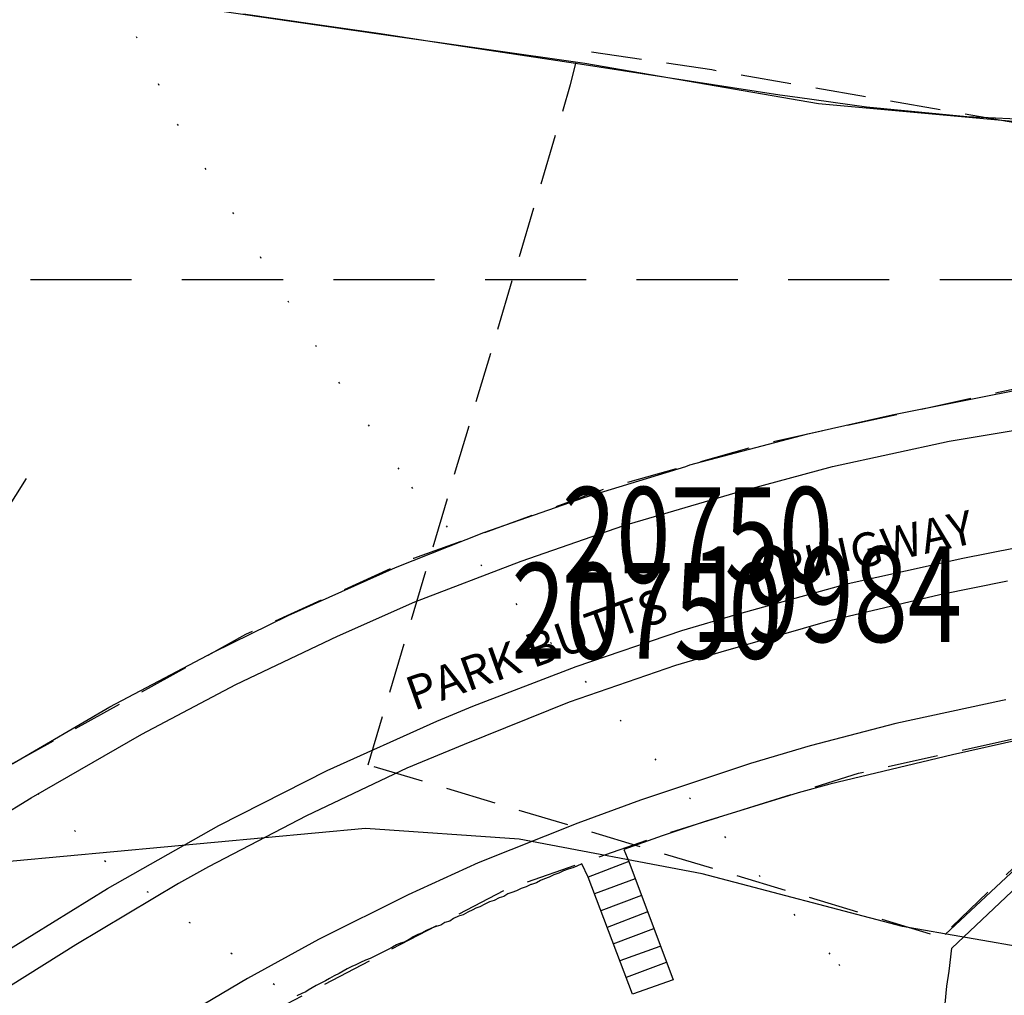
# Model space of a CAD drawing. Extents: x 380992 to 385097, y 247626 to 277437.
# Drawn here: x 382733 to 382795, y 276755 to 276816 of the extents above; entities that cross this region are included whole.
import ezdxf

# ---------------------------------------------------------------- set-up
doc = ezdxf.new("R2010")
doc.units = 0
doc.header["$LTSCALE"] = 0.5
doc.header["$MEASUREMENT"] = 0
for name, pattern in [('DASHED', [19.05, 12.7, -6.35]), ('DASHED2', [9.525, 6.35, -3.175]), ('DOT', [6.35, 0, -6.35])]:
    doc.linetypes.add(name, pattern=pattern)
doc.layers.get('0').update_dxf_attribs({"linetype": 'CONTINUOUS'})
for name, color, linetype in [('CONTOURS', 15, 'DOT'), ('DEMOLISHED', 5, 'DASHED2'), ('DEMOLNOS', 4, 'CONTINUOUS'), ('DEVELOPMENT', 14, 'DASHED2'), ('GRID', 10, 'DASHED'), ('MONS_M', 2, 'CONTINUOUS'), ('MONS_MNO', 4, 'CONTINUOUS'), ('MONS_P', 2, 'CONTINUOUS'), ('MONS_PNO', 4, 'CONTINUOUS'), ('OS_LINE', 7, 'CONTINUOUS'), ('OS_M_LN', 6, 'CONTINUOUS'), ('OS_ROAD', 4, 'CONTINUOUS'), ('OS_TROD', 4, 'CONTINUOUS')]:
    doc.layers.add(name, color=color, linetype=linetype)
doc.styles.add('ROMANS', font='romans', dxfattribs={"width": 0.75, "height": 5})

# ---------------------------------------------------------------- blocks, each defined once
blk = doc.blocks.new('HWNO')
at = {"style": 'ROMANS', "width": 0.75, "flags": 2}
blk.add_attdef('CODE', (0, 8), '', height=6, dxfattribs=at)
at = {"style": 'ROMANS', "width": 0.75}
blk.add_attdef('SMRNO.', (0, 0), '', height=6, dxfattribs=at)

msp = doc.modelspace()

# ---------------------------------------------------------------- linework, layer by layer
at = {"layer": 'CONTOURS'}
for points in [[(382660.624, 276910.577), (382669.624, 276898.817), (382676.34, 276886.046), (382678.769, 276880.448), (382703.626, 276854.071), (382731.479, 276838.331), (382734.481, 276827.132), (382742.626, 276809.767), (382752.77, 276793.556), (382757.341, 276786.958), (382784.199, 276756.993), (382807.057, 276724.864), (382818.202, 276701.472), (382832.779, 276659.267), (382843.925, 276633.719), (382852.07, 276615.923), (382859.645, 276587.926)], [(382664.073, 276810.161), (382721.351, 276782.277), (382726.923, 276774.676), (382738.065, 276763.495), (382786.776, 276727.978), (382808.062, 276701.017), (382818.636, 276678.629), (382841.503, 276604.693), (382849.082, 276564.052), (382857.23, 276526.861), (382868.377, 276498.872), (382882.95, 276474.913), (382903.237, 276444.358), (382921.524, 276416.385), (382941.812, 276383.819), (382951.388, 276353.814), (382953.968, 276311.007), (382954.403, 276277.965), (382950.41, 276251.377), (382937.705, 276222.327), (382919.573, 276190.247), (382876.423, 276100)]]:
    msp.add_lwpolyline(points, dxfattribs=at)
at = {"layer": 'DEMOLISHED', "flags": 128}
msp.add_lwpolyline([(382754.625, 276769.507), (382767.353, 276812.252), (382767.884, 276814.43), (382776.228, 276813.186), (382836.659, 276802.687), (382790.623, 276758.688)], close=True, dxfattribs=at)
at = {"layer": 'DEVELOPMENT', "flags": 128}
msp.add_lwpolyline([(382712.349, 276729.359), (382719.948, 276734.423), (382731.964, 276743.904), (382748.55, 276754), (382763.303, 276761.689), (382772.728, 276764.986), (382785.451, 276768.991), (382795.289, 276771.17), (382807.659, 276772.642), (382817.143, 276774.055), (382828.041, 276774.055), (382835.345, 276773.702), (382842.237, 276773.349), (382844.77, 276772.995), (382845.182, 276771.876), (382836.818, 276771.876), (382824.801, 276772.289), (382813.137, 276771.876), (382804.773, 276769.344), (382799.648, 276766.459), (382795.642, 276762.101), (382804.419, 276758.803), (382808.013, 276761.335), (382813.491, 276762.808), (382825.154, 276763.161), (382834.35, 276762.35), (382857.553, 276761.689), (382868.45, 276760.982), (382890.658, 276759.922), (382899.023, 276759.51), (382903.382, 276758.45), (382918.697, 276752.266), (382924.883, 276748.969), (382930.302, 276747.143), (382935.427, 276745.73), (382940.846, 276743.904), (382943.792, 276743.139), (382948.151, 276742.432), (382954.336, 276742.785), (382959.814, 276744.257), (382963.054, 276744.964), (382968.532, 276746.79), (382975.071, 276747.555), (382981.256, 276747.555), (382987.088, 276746.436), (383008.471, 276740.96), (383009.295, 276742.785), (383010.709, 276756.212), (383005.997, 276758.037), (382997.632, 276764.221), (382987.441, 276770.404), (382981.963, 276776.588), (382980.903, 276781.711), (382980.45, 276788.3), (382983.789, 276796.963), (382992.919, 276815.16), (382999.458, 276828.646), (383006.35, 276837.714), (383015.481, 276850.081), (383026.378, 276860.976), (383032.563, 276866.806), (383043.108, 276874.815), (383050.765, 276882.117), (383071.854, 276900.255), (383108.611, 276931.171), (383132.645, 276949.015), (383142.129, 276956.317), (383151.201, 276963.207), (383164.69, 276971.923), (383176.707, 276977.046), (383189.431, 276981.757), (383198.856, 276983.583), (383208.34, 276985.762), (383222.536, 276987.941), (383233.434, 276988.294), (383241.445, 276986.881), (383246.217, 276983.583), (383252.755, 276976.693), (383261.827, 276968.33), (383264.713, 276962.559), (383265.479, 276958.555), (383279.675, 276957.436), (383281.089, 276965.445), (383285.095, 276968.743), (383291.28, 276971.982), (383295.698, 276973.101), (383298.584, 276971.982), (383304.063, 276971.628), (383313.488, 276993.476), (383305.889, 276997.068), (383301.471, 277002.545), (383297.112, 277009.435), (383295.286, 277016.384), (383294.579, 277022.214), (383296.405, 277027.632), (383287.333, 277031.636), (383280.736, 277025.806), (383270.957, 277022.214), (383256.348, 277015.265), (383251.636, 277012.38), (383247.63, 277010.907), (383242.152, 277011.261), (383234.907, 277011.614), (383227.602, 277011.261), (383212.699, 277010.201), (383202.155, 277008.022), (383189.784, 277005.431), (383181.42, 277003.252), (383168.696, 276997.775), (383152.32, 276990.119), (383139.184, 276982.876), (383118.449, 276965.739), (383099.54, 276950.84), (383075.153, 276931.584), (383056.244, 276915.566), (383041.282, 276903.199), (383022.373, 276888.654), (383007.823, 276875.933), (382995.806, 276862.448), (382990.7, 276855.8), (382979.3, 276838.2), (382967.06, 276818.811), (382961.228, 276811.568), (382955.043, 276805.738), (382949.977, 276801.733), (382945.264, 276798.082), (382940.139, 276795.197), (382932.894, 276791.545), (382926.65, 276789.367), (382920.111, 276787.894), (382910.686, 276786.422), (382905.915, 276786.069), (382898.316, 276786.069), (382890.305, 276786.422), (382883.707, 276787.894), (382876.462, 276789.72), (382869.57, 276791.899), (382859.732, 276797.022), (382850.955, 276798.082), (382834.85, 276796.65), (382812.784, 276795.55), (382804.773, 276794.431), (382796.408, 276793.371), (382779.679, 276789.72), (382769.488, 276786.834), (382757.471, 276782.476), (382746.927, 276777.706), (382732.3, 276769.6), (382703.984, 276752.973), (382701.722, 276751.619)], close=True, dxfattribs=at)
at = {"layer": 'GRID', "color": 252}
msp.add_lwpolyline([(382200, 276800), (383600, 276800)], dxfattribs=at)
at = {"layer": 'MONS_M'}
for points in [[(382742.832, 276817.237), (382755.598, 276815.399), (382768.252, 276813.602), (382782.93, 276811.052), (382797.918, 276809.691)], [(382804.549, 276756.518), (382788.206, 276759.364), (382775.616, 276762.663), (382764.109, 276764.85), (382754.459, 276765.523), (382725.958, 276762.878), (382719.158, 276781.557), (382715.003, 276785.393), (382705.229, 276793.18), (382694.274, 276798.932), (382673.093, 276805.279), (382645.6, 276813.35)]]:
    msp.add_lwpolyline(points, dxfattribs=at)
at = {"layer": 'MONS_P'}
for points in [[(382742.832, 276817.237), (382755.598, 276815.399), (382768.252, 276813.602), (382782.93, 276811.052), (382797.918, 276809.691)], [(382804.549, 276756.518), (382788.206, 276759.364), (382775.616, 276762.663), (382764.109, 276764.85), (382754.459, 276765.523), (382725.958, 276762.878), (382719.158, 276781.557), (382715.003, 276785.393), (382705.229, 276793.18), (382694.274, 276798.932), (382673.093, 276805.279), (382645.6, 276813.35)]]:
    msp.add_lwpolyline(points, dxfattribs=at)
at = {"layer": 'OS_LINE', "color": 252}
for points in [[(382722.4, 276769.05), (382732.3, 276769.6), (382738.4, 276773.15), (382744.9, 276776.6), (382749.6, 276778.9), (382756.35, 276781.9), (382761.9, 276784.1), (382768.2, 276786.3), (382774.6, 276788.25), (382774.85, 276788.35), (382782.25, 276790.3), (382787.55, 276791.5), (382796.4, 276793.25)], [(382721.85, 276783.8), (382723.9, 276781.65), (382730.55, 276783.4), (382733.15, 276787.5)], [(382790.9, 276758.85), (382805.25, 276772.25), (382805.25, 276772.3)], [(382795.65, 276771.1), (382791.35, 276770.15), (382783.65, 276768.3), (382781.65, 276767.75), (382775.8, 276765.95), (382773.1, 276765.05), (382770.7, 276764.2), (382771, 276763.45), (382768.45, 276762.45), (382768.05, 276763.3), (382767.75, 276763.15), (382767.5, 276763.05), (382767.2, 276762.95), (382766.9, 276762.85), (382766.6, 276762.7), (382766.3, 276762.6), (382766, 276762.45), (382765.7, 276762.35), (382765.45, 276762.25), (382765.2, 276762.1), (382764.9, 276762), (382764.85, 276762), (382764.55, 276761.85), (382764.25, 276761.75), (382763.95, 276761.6), (382763.65, 276761.5), (382763.4, 276761.4), (382763.15, 276761.25), (382762.85, 276761.15), (382762.55, 276761), (382762.25, 276760.9), (382761.95, 276760.75), (382761.65, 276760.6), (382761.4, 276760.5), (382761.2, 276760.4), (382760.9, 276760.25), (382760.6, 276760.1), (382760.3, 276760), (382760, 276759.85), (382759.75, 276759.7), (382759.45, 276759.6), (382759.2, 276759.45), (382758.9, 276759.35), (382758.6, 276759.25), (382758.3, 276759.1), (382758.05, 276758.95), (382757.75, 276758.85), (382757.45, 276758.7), (382757.2, 276758.55), (382756.95, 276758.4), (382756.65, 276758.3), (382756.4, 276758.2), (382756.15, 276758.05), (382755.85, 276757.9), (382755.55, 276757.75), (382755.25, 276757.6), (382755.05, 276757.5), (382754.75, 276757.35), (382754.45, 276757.25), (382754.15, 276757.1), (382753.85, 276756.95), (382753.6, 276756.85), (382753.3, 276756.7), (382753.05, 276756.55), (382752.8, 276756.4), (382752.5, 276756.25), (382752.2, 276756.1), (382751.95, 276755.95), (382751.65, 276755.8), (382751.35, 276755.65), (382751.1, 276755.5), (382750.85, 276755.35), (382750.7, 276755.25), (382750.45, 276755.15), (382750.15, 276755)], [(382771, 276763.45), (382773.8, 276756)], [(382771.25, 276755.1), (382768.45, 276762.45)]]:
    msp.add_lwpolyline(points, dxfattribs=at)
at = {"layer": 'OS_M_LN', "color": 252}
for points in [[(382771.4, 276762.35), (382768.85, 276761.4)], [(382771.8, 276761.3), (382769.25, 276760.35)], [(382772.15, 276760.25), (382769.65, 276759.3)], [(382772.55, 276759.2), (382770, 276758.25)], [(382772.95, 276758.1), (382770.45, 276757.2)], [(382773.35, 276757.1), (382770.85, 276756.15)], [(382773.8, 276756), (382771.25, 276755.1)]]:
    msp.add_lwpolyline(points, dxfattribs=at)
at = {"layer": 'OS_ROAD', "color": 252}
for points in [[(382746.8, 276816.7), (382751.3, 276816.05), (382755.4, 276815.45), (382759.6, 276814.8), (382767.65, 276813.6), (382780.5, 276811.6), (382781.6, 276811.45), (382785.95, 276810.85), (382792.25, 276810.25), (382799.45, 276809.9)], [(382665.2, 276726.3), (382668.95, 276727.65), (382672.65, 276729.05), (382675.45, 276730.2), (382680.75, 276732.9), (382686, 276735.85), (382690.85, 276738.7), (382695.85, 276742.05), (382700.7, 276745.5), (382718.15, 276757.6), (382719.2, 276758.35), (382729.2, 276764.85), (382733.45, 276767.45), (382740.4, 276771.45), (382746.3, 276774.55), (382752.7, 276777.6), (382757.55, 276779.75), (382764.25, 276782.3), (382770.7, 276784.55), (382777.7, 276786.6), (382783.8, 276788.25), (382791.15, 276789.85), (382798.3, 276791.05)], [(382730.15, 276756.75), (382738.25, 276761.75), (382745.25, 276765.7), (382752.05, 276769.15), (382758.95, 276772.25), (382761.2, 276773.2), (382767.7, 276775.7), (382774.35, 276777.95), (382777.75, 276778.95), (382784.8, 276780.9), (382792, 276782.5), (382795.3, 276783.15)], [(382794.8, 276781.05), (382790.55, 276780.2), (382783.65, 276778.55), (382776.8, 276776.6), (382773.95, 276775.75), (382767.25, 276773.45), (382760.65, 276770.8), (382757.05, 276769.3), (382750.75, 276766.3), (382744.6, 276763.1), (382742.7, 276762.05), (382736.25, 276758.2), (382731.05, 276754.95), (382721.1, 276748.25), (382719.05, 276746.8), (382679.55, 276718.95), (382676.05, 276716.35), (382671.9, 276713.2), (382667.65, 276709.6), (382664.9, 276707.05)], [(382794.7, 276773.6), (382794.5, 276773.55), (382787.8, 276772.1), (382782.4, 276770.7), (382778.65, 276769.6), (382771.75, 276767.3), (382767.8, 276765.85), (382761.55, 276763.35), (382757.15, 276761.35), (382751.5, 276758.55), (382747.05, 276756.1), (382741.5, 276752.8), (382737.75, 276750.4), (382730.7, 276745.9)], [(382796.25, 276744.25), (382792.05, 276746.45), (382791.7, 276747.45), (382791.45, 276748.45), (382791.25, 276749.4), (382791.05, 276750.4), (382790.95, 276751.4), (382790.95, 276751.8), (382790.85, 276753.05), (382790.9, 276754.3), (382790.9, 276754.5), (382791, 276755.6), (382791.15, 276756.55), (382791.3, 276758), (382800, 276766.2)]]:
    msp.add_lwpolyline(points, dxfattribs=at)

# ---------------------------------------------------------------- block references
at = {"layer": 'DEMOLNOS'}
ref = msp.add_blockref('HWNO', (382774.915, 276777.233), dxfattribs=at)
ref.add_attrib('SMRNO.', '19984', (382774.915, 276777.233), dxfattribs={"layer": '0', "height": 6, "style": 'ROMANS', "width": 0.75})
at = {"layer": 'MONS_MNO'}
ref = msp.add_blockref('HWNO', (382763.632, 276776.187), dxfattribs=at)
ref.add_attrib('SMRNO.', '20750', (382763.632, 276776.187), dxfattribs={"layer": '0', "height": 6, "style": 'ROMANS', "width": 0.75})
at = {"layer": 'MONS_PNO'}
ref = msp.add_blockref('HWNO', (382766.809, 276780.957), dxfattribs=at)
ref.add_attrib('SMRNO.', '20750', (382766.809, 276780.957), dxfattribs={"layer": '0', "height": 6, "style": 'ROMANS', "width": 0.75})

# ---------------------------------------------------------------- texts
at = {"layer": 'OS_TROD', "color": 252}
for s, rotation, p in [('RINGWAY', 12.4, (382780.5, 276780.75)), ('PARK BUTTS', 19.7, (382757.49, 276772.89))]:
    msp.add_text(s, height=2.125, rotation=rotation, dxfattribs=at).set_placement(p)

doc.saveas('drawing.dxf')
